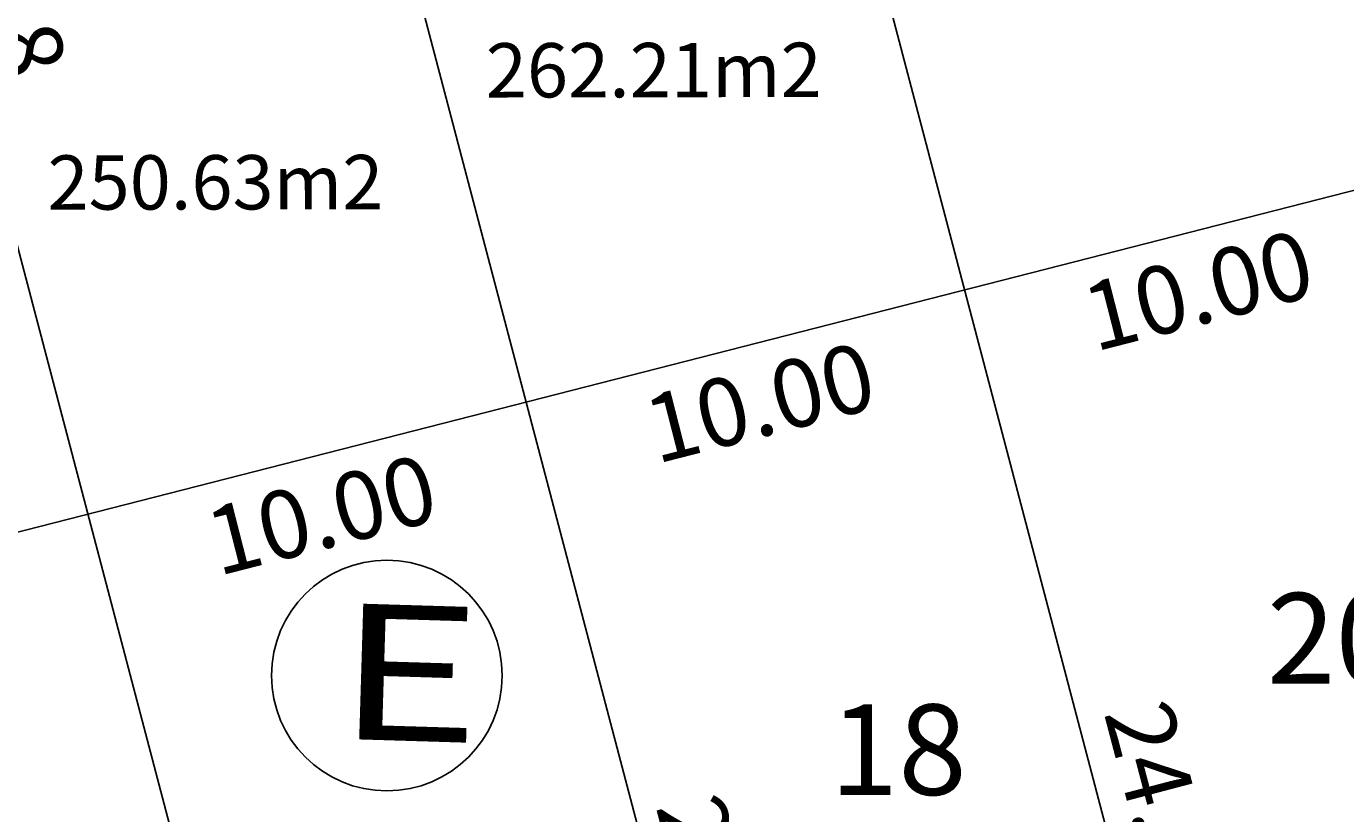
# Model space of a CAD drawing. Extents: x 21899 to 23166, y 14341 to 14941.
# Drawn here: x 22426 to 22455, y 14554 to 14572 of the extents above; entities that cross this region are included whole.
import ezdxf

# ---------------------------------------------------------------- set-up
doc = ezdxf.new("R2010")
doc.units = 0
doc.header["$MEASUREMENT"] = 0
doc.layers.get('0').update_dxf_attribs({"linetype": 'CONTINUOUS'})
doc.layers.get('DEFPOINTS').update_dxf_attribs({"linetype": 'CONTINUOUS'})
doc.layers.add('ESPEC', color=7, linetype='CONTINUOUS')
doc.layers.add('LOTE', color=6, linetype='CONTINUOUS')
doc.styles.add('REGUA100', font='simplex', dxfattribs={"height": 2})
doc.styles.add('REGUA60', font='txt', dxfattribs={"height": 1.2})
doc.styles.add('REGUA80', font='txt', dxfattribs={"height": 1.5})
doc.styles.add('SIMPLEX', font='SIMPLEX')
doc.dimstyles.get("Standard").update_dxf_attribs({"dimtxt": 0.18, "dimasz": 0.18, "dimexe": 0.18, "dimexo": 0.0625, "dimgap": 0.09, "dimtad": 0, "dimtih": 1, "dimtoh": 1, "dimdec": 4, "dimzin": 0, "dimdsep": 46, "dimtxsty": 'Standard', "dimcen": 0.09, "dimadec": 0, "dimazin": 0, "dimtfac": 1, "dimtdec": 4, "dimtofl": 0, "dimtmove": 0, "dimatfit": 0, "dimfxl": 0, "dimtolj": 1, "dimtzin": 0, "dimarcsym": 0})

# ---------------------------------------------------------------- blocks, each defined once
blk = doc.blocks.new('*D231')
at = {"layer": 'DEFPOINTS', "color": 0, "linetype": 'ByBlock'}
for p in [(22452.304, 14568.42), (22452.832, 14566.355), (22442.616, 14565.941)]:
    blk.add_point(p, dxfattribs=at)
at = {"color": 0, "linetype": 'ByBlock', "insert": (22447.78, 14565.93), "char_height": 1.5, "attachment_point": 5, "rotation": 14.3526, "style": 'REGUA80'}
blk.add_mtext('\\A1;10.00', dxfattribs=at)
blk = doc.blocks.new('*D232')
at = {"layer": 'DEFPOINTS', "color": 0, "linetype": 'ByBlock'}
for p in [(22442.616, 14565.941), (22443.144, 14563.876), (22432.928, 14563.462)]:
    blk.add_point(p, dxfattribs=at)
at = {"color": 0, "linetype": 'ByBlock', "insert": (22438.092, 14563.451), "char_height": 1.5, "attachment_point": 5, "rotation": 14.3526, "style": 'REGUA80'}
blk.add_mtext('\\A1;10.00', dxfattribs=at)
blk = doc.blocks.new('*D233')
at = {"layer": 'DEFPOINTS', "color": 0, "linetype": 'ByBlock'}
for p in [(22432.928, 14563.462), (22433.456, 14561.397), (22423.24, 14560.983)]:
    blk.add_point(p, dxfattribs=at)
at = {"color": 0, "linetype": 'ByBlock', "insert": (22428.404, 14560.972), "char_height": 1.5, "attachment_point": 5, "rotation": 14.3526, "style": 'REGUA80'}
blk.add_mtext('\\A1;10.00', dxfattribs=at)
blk = doc.blocks.new('*D234')
at = {"layer": 'DEFPOINTS', "color": 0, "linetype": 'ByBlock'}
for p in [(22423.24, 14560.983), (22423.768, 14558.918), (22413.552, 14558.504)]:
    blk.add_point(p, dxfattribs=at)
at = {"color": 0, "linetype": 'ByBlock', "insert": (22418.716, 14558.493), "char_height": 1.5, "attachment_point": 5, "rotation": 14.3526, "style": 'REGUA80'}
blk.add_mtext('\\A1;10.00', dxfattribs=at)
blk = doc.blocks.new('*D265')
at = {"layer": 'DEFPOINTS', "color": 0, "linetype": 'ByBlock'}
for p in [(22445.19, 14595.459), (22452.71, 14568.527), (22452.304, 14568.42)]:
    blk.add_point(p, dxfattribs=at)
at = {"color": 0, "linetype": 'ByBlock', "insert": (22449.965, 14582.26), "char_height": 1.5, "attachment_point": 5, "rotation": 284.7406, "style": 'REGUA80'}
blk.add_mtext('\\A1;27.96', dxfattribs=at)
blk = doc.blocks.new('*D266')
at = {"layer": 'DEFPOINTS', "color": 0, "linetype": 'ByBlock'}
for p in [(22442.616, 14565.941), (22448.916, 14541.996), (22449.405, 14542.124)]:
    blk.add_point(p, dxfattribs=at)
at = {"color": 0, "linetype": 'ByBlock', "insert": (22447.067, 14554.311), "char_height": 1.5, "attachment_point": 5, "rotation": 284.7406, "style": 'REGUA80'}
blk.add_mtext('\\A1;24.76', dxfattribs=at)
blk = doc.blocks.new('*D267')
at = {"layer": 'DEFPOINTS', "color": 0, "linetype": 'ByBlock'}
for p in [(22435.797, 14591.859), (22442.616, 14565.941), (22443.032, 14566.05)]:
    blk.add_point(p, dxfattribs=at)
at = {"color": 0, "linetype": 'ByBlock', "insert": (22440.435, 14579.223), "char_height": 1.5, "attachment_point": 5, "rotation": 284.7406, "style": 'REGUA80'}
blk.add_mtext('\\A1;26.80', dxfattribs=at)
blk = doc.blocks.new('*D268')
at = {"layer": 'DEFPOINTS', "color": 0, "linetype": 'ByBlock'}
for p in [(22432.928, 14563.462), (22439.384, 14540.492), (22438.998, 14540.391)]:
    blk.add_point(p, dxfattribs=at)
at = {"color": 0, "linetype": 'ByBlock', "insert": (22437.162, 14552.242), "char_height": 1.5, "attachment_point": 5, "rotation": 284.7406, "style": 'REGUA80'}
blk.add_mtext('\\A1;23.86', dxfattribs=at)
blk = doc.blocks.new('*D269')
at = {"layer": 'DEFPOINTS', "color": 0, "linetype": 'ByBlock'}
for p in [(22426.403, 14588.26), (22433.147, 14563.52), (22432.928, 14563.462)]:
    blk.add_point(p, dxfattribs=at)
at = {"color": 0, "linetype": 'ByBlock', "insert": (22430.697, 14576.132), "char_height": 1.5, "attachment_point": 5, "rotation": 284.7406, "style": 'REGUA80'}
blk.add_mtext('\\A1;25.64', dxfattribs=at)
blk = doc.blocks.new('*D270')
at = {"layer": 'DEFPOINTS', "color": 0, "linetype": 'ByBlock'}
for p in [(22423.24, 14560.983), (22429.08, 14538.786), (22429.485, 14538.892)]:
    blk.add_point(p, dxfattribs=at)
at = {"color": 0, "linetype": 'ByBlock', "insert": (22427.377, 14550.205), "char_height": 1.5, "attachment_point": 5, "rotation": 284.7406, "style": 'REGUA80'}
blk.add_mtext('\\A1;22.95', dxfattribs=at)
blk = doc.blocks.new('*D271')
at = {"layer": 'DEFPOINTS', "color": 0, "linetype": 'ByBlock'}
for p in [(22417.01, 14584.66), (22423.24, 14560.983), (22423.731, 14561.112)]:
    blk.add_point(p, dxfattribs=at)
at = {"color": 0, "linetype": 'ByBlock', "insert": (22421.429, 14573.165), "char_height": 1.5, "attachment_point": 5, "rotation": 284.7406, "style": 'REGUA80'}
blk.add_mtext('\\A1;24.48', dxfattribs=at)

msp = doc.modelspace()

# ---------------------------------------------------------------- linework, layer by layer
at = {"layer": 'LOTE', "color": 6, "linetype": 'CONTINUOUS'}
for p, q in [((22439.891, 14591.859), (22453.01, 14541.996)), ((22430.497, 14588.26), (22443.092, 14540.391)), ((22421.104, 14584.66), (22433.174, 14538.786))]:
    msp.add_line(p, q, dxfattribs=at)
at = {"layer": 'LOTE', "linetype": 'CONTINUOUS'}
msp.add_line((22352.156, 14541.747), (22495.151, 14578.336), dxfattribs=at)
at = {"layer": 'LOTE'}
msp.add_circle((22433.943, 14557.418), 2.549, dxfattribs=at)

# ---------------------------------------------------------------- texts
at = {"layer": 'ESPEC', "style": 'REGUA60'}
for s, p in [('262.21m2', (22436.13, 14570.19)), ('250.63m2', (22426.442, 14567.711))]:
    msp.add_text(s, height=1.2, rotation=0.0892, dxfattribs=at).set_placement(p)
at = {"layer": 'ESPEC', "style": 'REGUA100'}
for s, p in [('20', (22453.393, 14557.241)), ('18', (22443.731, 14554.781))]:
    msp.add_text(s, height=2, dxfattribs=at).set_placement(p)
at = {"layer": 'LOTE', "linetype": 'CONTINUOUS', "ltscale": 472.440948, "style": 'SIMPLEX', "width": 1.333333}
msp.add_text('E', height=3, rotation=358.2754, dxfattribs=at).set_placement((22432.779, 14556.023))

# ---------------------------------------------------------------- dimensions: what is measured, and where the dimension line sits
at = {"linetype": 'CONTINUOUS'}
for p1, p2, distance, picture, middle in [((22449.284, 14595.459), (22456.398, 14568.42), 0.419, '*D265', (22454.059, 14582.26)), ((22439.891, 14591.859), (22446.71, 14565.941), 0.43, '*D267', (22444.529, 14579.223)), ((22430.497, 14588.26), (22437.022, 14563.462), 0.227, '*D269', (22434.792, 14576.132)), ((22421.104, 14584.66), (22427.334, 14560.983), 0.508, '*D271', (22425.523, 14573.165)), ((22446.71, 14565.941), (22453.01, 14541.996), 0.506, '*D266', (22451.161, 14554.311)), ((22437.022, 14563.462), (22443.092, 14540.391), 0.399, '*D268', (22441.256, 14552.242)), ((22427.334, 14560.983), (22433.174, 14538.786), 0.419, '*D270', (22431.471, 14550.205))]:
    dim = msp.add_aligned_dim(p1=p1, p2=p2, distance=distance, dimstyle='Standard', override={"dimtad": 1, "dimtih": 0, "dimtoh": 0, "dimdec": 2, "dimtxsty": 'REGUA80', "dimse1": 1, "dimse2": 1, "dimsd1": 1, "dimsd2": 1, "dimtdec": 7}, dxfattribs=at)
    dim.commit()
    dim.dimension.update_dxf_attribs({"geometry": picture, "text_midpoint": middle, "insert": (4.094, 0)})
for base, p1, p2, picture, middle in [((22456.926, 14566.355), (22446.71, 14565.941), (22456.398, 14568.42), '*D231', (22451.874, 14565.93)), ((22447.238, 14563.876), (22437.022, 14563.462), (22446.71, 14565.941), '*D232', (22442.186, 14563.451)), ((22437.55, 14561.397), (22427.334, 14560.983), (22437.022, 14563.462), '*D233', (22432.498, 14560.972)), ((22427.862, 14558.918), (22417.646, 14558.504), (22427.334, 14560.983), '*D234', (22422.81, 14558.493))]:
    dim = msp.add_linear_dim(base=base, p1=p1, p2=p2, angle=14.3526, dimstyle='Standard', override={"dimtad": 1, "dimtih": 0, "dimtoh": 0, "dimdec": 2, "dimtxsty": 'REGUA80', "dimse1": 1, "dimse2": 1, "dimsd1": 1, "dimsd2": 1, "dimtdec": 7}, dxfattribs=at)
    dim.commit()
    dim.dimension.update_dxf_attribs({"geometry": picture, "text_midpoint": middle, "insert": (4.094, 0)})

doc.saveas('drawing.dxf')
